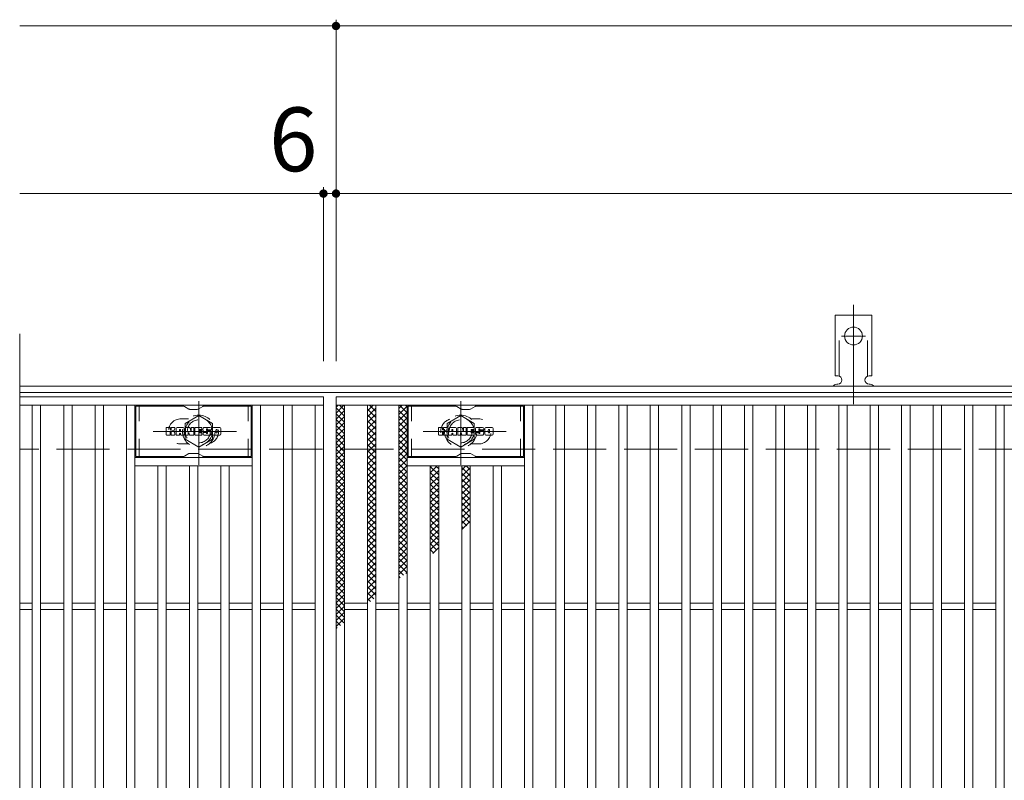
# Model space of a CAD drawing. Units: millimetres. Extents: x -1591 to 54647, y -2358 to 1277.
# Drawn here: x -1591 to -1121, y 863 to 1226 of the extents above; entities that cross this region are included whole.
import ezdxf

# ---------------------------------------------------------------- set-up
doc = ezdxf.new("R2010")
doc.units = ezdxf.units.MM
doc.header["$LTSCALE"] = 10
for name, pattern in [('JWW_CENTER1', [6.773333, 4.233333, -0.846667, 0.846667, -0.846667]), ('JWW_CENTER2', [13.546667, 11.006667, -0.846667, 0.846667, -0.846667]), ('JWW_DASHED1', [1.693333, 0.846667, -0.846667]), ('JWW_DASHED2', [3.386667, 1.693333, -1.693333]), ('JWW_DASHED3', [3.386667, 2.54, -0.846667])]:
    doc.linetypes.add(name, pattern=pattern)
for name, color, linetype in [('C-1', 7, 'Continuous'), ('C-2', 7, 'Continuous'), ('C-3', 7, 'Continuous'), ('C-4', 7, 'Continuous'), ('C-8', 7, 'Continuous'), ('C-9', 7, 'Continuous'), ('C-A', 7, 'Continuous'), ('C-F', 7, 'Continuous')]:
    doc.layers.add(name, color=color, linetype=linetype)
doc.styles.add('ＭＳ ゴシック', font='txt', dxfattribs={"height": 1})

msp = doc.modelspace()

# ---------------------------------------------------------------- linework, layer by layer
at = {"layer": 'C-1', "color": 2, "linetype": 'Continuous', "lineweight": 9}
for p, q in [((-295.3, 1050.67), (-1591.3, 1050.67)), ((-295.3, 1047.67), (-1591.3, 1047.67))]:
    msp.add_line(p, q, dxfattribs=at)
at = {"layer": 'C-1', "color": 2, "linetype": 'JWW_DASHED3', "lineweight": 9}
msp.add_line((-295.3, 1020.67), (-1591.3, 1020.67), dxfattribs=at)
at = {"layer": 'C-2', "color": 3, "linetype": 'Continuous', "lineweight": 9}
for p, q in [((-1591.3, 1075.67), (-1591.3, 515.67)), ((-1446.3, 1045.67), (-1591.3, 1045.67)), ((-1446.3, 1045.67), (-1446.3, 545.67)), ((-1440.3, 1045.67), (-446.3, 1045.67)), ((-1440.3, 545.67), (-1440.3, 1045.67)), ((-1446.3, 1041.67), (-1591.3, 1041.67)), ((-1585.3, 549.67), (-1585.3, 1041.67)), ((-1581.3, 549.67), (-1581.3, 1041.67)), ((-1570.3, 549.67), (-1570.3, 1041.67)), ((-1566.3, 549.67), (-1566.3, 1041.67)), ((-1555.3, 549.67), (-1555.3, 1041.67)), ((-1551.3, 549.67), (-1551.3, 1041.67)), ((-1540.3, 549.67), (-1540.3, 1041.67)), ((-1536.3, 549.67), (-1536.3, 1041.67)), ((-1480.3, 549.67), (-1480.3, 1041.67)), ((-1476.3, 549.67), (-1476.3, 1041.67)), ((-1465.3, 549.67), (-1465.3, 1041.67)), ((-1461.3, 549.67), (-1461.3, 1041.67)), ((-1450.3, 549.67), (-1450.3, 1041.67)), ((-1440.3, 1041.67), (-446.3, 1041.67)), ((-1436.3, 549.67), (-1436.3, 1041.67)), ((-1425.3, 549.67), (-1425.3, 1041.67)), ((-1421.3, 549.67), (-1421.3, 1041.67)), ((-1410.3, 549.67), (-1410.3, 1041.67)), ((-1406.3, 549.67), (-1406.3, 1041.67)), ((-1350.3, 549.67), (-1350.3, 1041.67)), ((-1346.3, 549.67), (-1346.3, 1041.67)), ((-1335.3, 549.67), (-1335.3, 1041.67)), ((-1331.3, 549.67), (-1331.3, 1041.67)), ((-1320.3, 549.67), (-1320.3, 1041.67)), ((-1316.3, 549.67), (-1316.3, 1041.67)), ((-1305.3, 549.67), (-1305.3, 1041.67)), ((-1301.3, 549.67), (-1301.3, 1041.67)), ((-1290.3, 549.67), (-1290.3, 1041.67)), ((-1286.3, 549.67), (-1286.3, 1041.67)), ((-1275.3, 549.67), (-1275.3, 1041.67)), ((-1271.3, 549.67), (-1271.3, 1041.67)), ((-1260.3, 549.67), (-1260.3, 1041.67)), ((-1256.3, 549.67), (-1256.3, 1041.67)), ((-1245.3, 549.67), (-1245.3, 1041.67)), ((-1241.3, 549.67), (-1241.3, 1041.67)), ((-1230.3, 549.67), (-1230.3, 1041.67)), ((-1226.3, 549.67), (-1226.3, 1041.67)), ((-1215.3, 549.67), (-1215.3, 1041.67)), ((-1211.3, 549.67), (-1211.3, 1041.67)), ((-1200.3, 549.67), (-1200.3, 1041.67)), ((-1196.3, 549.67), (-1196.3, 1041.67)), ((-1185.3, 549.67), (-1185.3, 1041.67)), ((-1181.3, 549.67), (-1181.3, 1041.67)), ((-1170.3, 549.67), (-1170.3, 1041.67)), ((-1166.3, 549.67), (-1166.3, 1041.67)), ((-1155.3, 549.67), (-1155.3, 1041.67)), ((-1151.3, 549.67), (-1151.3, 1041.67)), ((-1140.3, 549.67), (-1140.3, 1041.67)), ((-1136.3, 549.67), (-1136.3, 1041.67)), ((-1125.3, 549.67), (-1125.3, 1041.67)), ((-1121.3, 549.67), (-1121.3, 1041.67)), ((-1480.3, 1016.67), (-1536.3, 1016.67)), ((-1406.3, 1016.67), (-1350.3, 1016.67)), ((-1480.3, 1012.67), (-1536.3, 1012.67)), ((-1525.3, 578.67), (-1525.3, 1012.67)), ((-1521.3, 578.67), (-1521.3, 1012.67)), ((-1510.3, 578.67), (-1510.3, 1012.67)), ((-1506.3, 578.67), (-1506.3, 1012.67)), ((-1495.3, 578.67), (-1495.3, 1012.67)), ((-1491.3, 578.67), (-1491.3, 1012.67)), ((-1406.3, 1012.67), (-1350.3, 1012.67)), ((-1395.3, 578.67), (-1395.3, 1012.67)), ((-1391.3, 578.67), (-1391.3, 1012.67)), ((-1380.3, 578.67), (-1380.3, 1012.67)), ((-1376.3, 578.67), (-1376.3, 1012.67)), ((-1365.3, 578.67), (-1365.3, 1012.67)), ((-1361.3, 578.67), (-1361.3, 1012.67)), ((-1585.3, 947.17), (-1591.3, 947.17)), ((-1570.3, 947.17), (-1581.3, 947.17)), ((-1555.3, 947.17), (-1566.3, 947.17)), ((-1540.3, 947.17), (-1551.3, 947.17)), ((-1525.3, 947.17), (-1536.3, 947.17)), ((-1510.3, 947.17), (-1521.3, 947.17)), ((-1495.3, 947.17), (-1506.3, 947.17)), ((-1480.3, 947.17), (-1491.3, 947.17)), ((-1465.3, 947.17), (-1476.3, 947.17)), ((-1450.3, 947.17), (-1461.3, 947.17)), ((-1436.3, 947.17), (-1425.3, 947.17)), ((-1421.3, 947.17), (-1410.3, 947.17)), ((-1406.3, 947.17), (-1395.3, 947.17)), ((-1391.3, 947.17), (-1380.3, 947.17)), ((-1376.3, 947.17), (-1365.3, 947.17)), ((-1361.3, 947.17), (-1350.3, 947.17)), ((-1346.3, 947.17), (-1335.3, 947.17)), ((-1331.3, 947.17), (-1320.3, 947.17)), ((-1316.3, 947.17), (-1305.3, 947.17)), ((-1301.3, 947.17), (-1290.3, 947.17)), ((-1286.3, 947.17), (-1275.3, 947.17)), ((-1271.3, 947.17), (-1260.3, 947.17)), ((-1256.3, 947.17), (-1245.3, 947.17)), ((-1241.3, 947.17), (-1230.3, 947.17)), ((-1226.3, 947.17), (-1215.3, 947.17)), ((-1211.3, 947.17), (-1200.3, 947.17)), ((-1196.3, 947.17), (-1185.3, 947.17)), ((-1181.3, 947.17), (-1170.3, 947.17)), ((-1166.3, 947.17), (-1155.3, 947.17)), ((-1151.3, 947.17), (-1140.3, 947.17)), ((-1136.3, 947.17), (-1125.3, 947.17)), ((-1585.3, 944.17), (-1591.3, 944.17)), ((-1570.3, 944.17), (-1581.3, 944.17)), ((-1555.3, 944.17), (-1566.3, 944.17)), ((-1540.3, 944.17), (-1551.3, 944.17)), ((-1525.3, 944.17), (-1536.3, 944.17)), ((-1510.3, 944.17), (-1521.3, 944.17)), ((-1495.3, 944.17), (-1506.3, 944.17)), ((-1480.3, 944.17), (-1491.3, 944.17)), ((-1465.3, 944.17), (-1476.3, 944.17)), ((-1450.3, 944.17), (-1461.3, 944.17)), ((-1436.3, 944.17), (-1425.3, 944.17)), ((-1421.3, 944.17), (-1410.3, 944.17)), ((-1406.3, 944.17), (-1395.3, 944.17)), ((-1391.3, 944.17), (-1380.3, 944.17)), ((-1376.3, 944.17), (-1365.3, 944.17)), ((-1361.3, 944.17), (-1350.3, 944.17)), ((-1346.3, 944.17), (-1335.3, 944.17)), ((-1331.3, 944.17), (-1320.3, 944.17)), ((-1316.3, 944.17), (-1305.3, 944.17)), ((-1301.3, 944.17), (-1290.3, 944.17)), ((-1286.3, 944.17), (-1275.3, 944.17)), ((-1271.3, 944.17), (-1260.3, 944.17)), ((-1256.3, 944.17), (-1245.3, 944.17)), ((-1241.3, 944.17), (-1230.3, 944.17)), ((-1226.3, 944.17), (-1215.3, 944.17)), ((-1211.3, 944.17), (-1200.3, 944.17)), ((-1196.3, 944.17), (-1185.3, 944.17)), ((-1181.3, 944.17), (-1170.3, 944.17)), ((-1166.3, 944.17), (-1155.3, 944.17)), ((-1151.3, 944.17), (-1140.3, 944.17)), ((-1136.3, 944.17), (-1125.3, 944.17))]:
    msp.add_line(p, q, dxfattribs=at)
at = {"layer": 'C-2', "color": 3, "linetype": 'JWW_DASHED1', "lineweight": 9}
for p, q in [((-1510.7, 1035.17), (-1514.3, 1035.17)), ((-1375.89, 1035.17), (-1372.3, 1035.17)), ((-1510.7, 1023.17), (-1514.3, 1023.17)), ((-1375.89, 1023.17), (-1372.3, 1023.17))]:
    msp.add_line(p, q, dxfattribs=at)
for centre, start, end in [((-1514.3, 1029.17), 90, 270), ((-1502.3, 1029.17), 286.3308, 73.6692), ((-1384.3, 1029.17), 106.3308, 253.6692), ((-1372.3, 1029.17), 270, 90)]:
    msp.add_arc(centre, 6, start, end, dxfattribs=at)
at = {"layer": 'C-3', "color": 6, "linetype": 'Continuous', "lineweight": 9}
for p, q in [((-1535.8, 1017.17), (-1535.8, 1041.17)), ((-1513.15, 1041.17), (-1535.8, 1041.17)), ((-1512.65, 1041.04), (-1510.52, 1039.81)), ((-1506.56, 1039.67), (-1510.02, 1039.67)), ((-1503.92, 1041.04), (-1506.06, 1039.81)), ((-1503.42, 1041.17), (-1480.8, 1041.17)), ((-1480.8, 1017.17), (-1480.8, 1041.17)), ((-1405.8, 1017.17), (-1405.8, 1041.17)), ((-1383.15, 1041.17), (-1405.8, 1041.17)), ((-1382.65, 1041.04), (-1380.52, 1039.81)), ((-1376.56, 1039.67), (-1380.02, 1039.67)), ((-1373.92, 1041.04), (-1376.06, 1039.81)), ((-1373.42, 1041.17), (-1350.8, 1041.17)), ((-1350.8, 1017.17), (-1350.8, 1041.17)), ((-1513.15, 1017.17), (-1535.8, 1017.17)), ((-1512.65, 1017.31), (-1510.52, 1018.54)), ((-1506.56, 1018.67), (-1510.02, 1018.67)), ((-1503.92, 1017.31), (-1506.06, 1018.54)), ((-1503.42, 1017.17), (-1480.8, 1017.17)), ((-1383.15, 1017.17), (-1405.8, 1017.17)), ((-1382.65, 1017.31), (-1380.52, 1018.54)), ((-1376.56, 1018.67), (-1380.02, 1018.67)), ((-1373.92, 1017.31), (-1376.06, 1018.54)), ((-1373.42, 1017.17), (-1350.8, 1017.17))]:
    msp.add_line(p, q, dxfattribs=at)
at = {"layer": 'C-3', "color": 6, "linetype": 'JWW_DASHED1', "lineweight": 9}
for p, q in [((-1534.3, 1017.17), (-1534.3, 1041.17)), ((-1482.3, 1017.17), (-1482.3, 1041.17)), ((-1404.3, 1017.17), (-1404.3, 1041.17)), ((-1352.3, 1017.17), (-1352.3, 1041.17))]:
    msp.add_line(p, q, dxfattribs=at)
at = {"layer": 'C-3', "color": 6, "linetype": 'Continuous', "lineweight": 9}
for centre, start, end in [((-1513.15, 1040.17), 60, 90), ((-1510.02, 1040.67), 240, 270), ((-1506.56, 1040.67), 270, 300), ((-1503.42, 1040.17), 90, 120), ((-1383.15, 1040.17), 60, 90), ((-1380.02, 1040.67), 240, 270), ((-1376.56, 1040.67), 270, 300), ((-1373.42, 1040.17), 90, 120), ((-1513.15, 1018.17), 270, 300), ((-1510.02, 1017.67), 90, 120), ((-1506.56, 1017.67), 60, 90), ((-1503.42, 1018.17), 240, 270), ((-1383.15, 1018.17), 270, 300), ((-1380.02, 1017.67), 90, 120), ((-1376.56, 1017.67), 60, 90), ((-1373.42, 1018.17), 240, 270)]:
    msp.add_arc(centre, 1, start, end, dxfattribs=at)
at = {"layer": 'C-4', "color": 7, "linetype": 'Continuous', "lineweight": 9}
for p, q in [((-1591.3, 1222.67), (-295.3, 1222.67)), ((-1440.3, 1062.67), (-1440.3, 1225.67)), ((-1591.3, 1142.67), (-295.3, 1142.67)), ((-1446.3, 1062.67), (-1446.3, 1145.67))]:
    msp.add_line(p, q, dxfattribs=at)
at = {"layer": 'C-4', "color": 7, "linetype": 'Continuous', "lineweight": 9, "const_width": 2}
for points in [[(-1439.3, 1222.67, 0.414214), (-1440.3, 1223.67, 0.414214), (-1441.3, 1222.67, 0.414214), (-1440.3, 1221.67, 0.414214)], [(-1445.3, 1142.67, 0.414214), (-1446.3, 1143.67, 0.414214), (-1447.3, 1142.67, 0.414214), (-1446.3, 1141.67, 0.414214)], [(-1439.3, 1142.67, 0.414214), (-1440.3, 1143.67, 0.414214), (-1441.3, 1142.67, 0.414214), (-1440.3, 1141.67, 0.414214)]]:
    msp.add_lwpolyline(points, format="xyb", close=True, dxfattribs=at)
at = {"layer": 'C-8', "color": 4, "linetype": 'JWW_CENTER1', "lineweight": 9}
for p, q in [((-1505.8, 1013.2), (-1505.8, 1043.56)), ((-1380.8, 1013.2), (-1380.8, 1043.56)), ((-1487.83, 1029.17), (-1527.52, 1029.17)), ((-1398.77, 1029.17), (-1359.08, 1029.17))]:
    msp.add_line(p, q, dxfattribs=at)
at = {"layer": 'C-8', "color": 4, "linetype": 'JWW_DASHED1', "lineweight": 9}
for p, q in [((-1512.3, 1032.92), (-1505.8, 1036.68)), ((-1505.8, 1036.68), (-1499.3, 1032.92)), ((-1380.8, 1036.68), (-1387.3, 1032.92)), ((-1374.3, 1032.92), (-1380.8, 1036.68)), ((-1512.3, 1025.42), (-1512.3, 1032.92)), ((-1499.3, 1032.92), (-1499.3, 1025.42)), ((-1387.3, 1032.92), (-1387.3, 1025.42)), ((-1374.3, 1025.42), (-1374.3, 1032.92)), ((-1505.8, 1021.67), (-1512.3, 1025.42)), ((-1499.3, 1025.42), (-1505.8, 1021.67)), ((-1387.3, 1025.42), (-1380.8, 1021.67)), ((-1380.8, 1021.67), (-1374.3, 1025.42))]:
    msp.add_line(p, q, dxfattribs=at)
for centre, radius in [((-1505.8, 1029.17), 7.75), ((-1505.8, 1029.17), 6.5), ((-1505.8, 1029.17), 5.5), ((-1380.8, 1029.17), 7.75), ((-1380.8, 1029.17), 6.5), ((-1380.8, 1029.17), 5.5)]:
    msp.add_circle(centre, radius, dxfattribs=at)
at = {"layer": 'C-9', "color": 6, "linetype": 'Continuous', "lineweight": 9}
for p, q in [((-1440.3, 1037.88), (-1436.51, 1041.67)), ((-1440.3, 1040.71), (-1439.34, 1041.67)), ((-1440.3, 1040.43), (-1436.3, 1036.43)), ((-1440.3, 1035.05), (-1436.3, 1039.05)), ((-1438.71, 1041.67), (-1436.3, 1039.26)), ((-1425.3, 1039), (-1422.62, 1041.67)), ((-1425.3, 1036.17), (-1421.3, 1040.17)), ((-1425.3, 1039.83), (-1421.3, 1035.83)), ((-1424.31, 1041.67), (-1421.3, 1038.66)), ((-1421.48, 1041.67), (-1421.3, 1041.49)), ((-1410.3, 1040.07), (-1408.69, 1041.67)), ((-1410.3, 1037.24), (-1406.3, 1041.24)), ((-1410.3, 1039.19), (-1406.3, 1035.18)), ((-1409.96, 1041.67), (-1406.3, 1038.01)), ((-1407.13, 1041.67), (-1406.3, 1040.84)), ((-1440.3, 1037.61), (-1436.3, 1033.61)), ((-1440.3, 1032.23), (-1436.3, 1036.23)), ((-1440.3, 1034.78), (-1436.3, 1030.78)), ((-1425.3, 1033.34), (-1421.3, 1037.34)), ((-1425.3, 1037), (-1421.3, 1033)), ((-1425.3, 1030.51), (-1421.3, 1034.51)), ((-1425.3, 1034.18), (-1421.3, 1030.18)), ((-1410.3, 1034.41), (-1406.3, 1038.41)), ((-1410.3, 1036.36), (-1406.3, 1032.36)), ((-1410.3, 1031.58), (-1406.3, 1035.58)), ((-1440.3, 1029.4), (-1436.3, 1033.4)), ((-1440.3, 1031.95), (-1436.3, 1027.95)), ((-1440.3, 1026.57), (-1436.3, 1030.57)), ((-1425.3, 1027.68), (-1421.3, 1031.68)), ((-1425.3, 1031.35), (-1421.3, 1027.35)), ((-1410.3, 1033.53), (-1406.3, 1029.53)), ((-1410.3, 1028.75), (-1406.3, 1032.75)), ((-1410.3, 1030.7), (-1406.3, 1026.7)), ((-1410.3, 1025.92), (-1406.3, 1029.92)), ((-1440.3, 1029.12), (-1436.3, 1025.12)), ((-1440.3, 1023.74), (-1436.3, 1027.74)), ((-1440.3, 1026.29), (-1436.3, 1022.29)), ((-1440.3, 1020.91), (-1436.3, 1024.91)), ((-1425.3, 1024.86), (-1421.3, 1028.86)), ((-1425.3, 1028.52), (-1421.3, 1024.52)), ((-1425.3, 1022.03), (-1421.3, 1026.03)), ((-1425.3, 1025.69), (-1421.3, 1021.69)), ((-1410.3, 1027.87), (-1406.3, 1023.87)), ((-1410.3, 1023.09), (-1406.3, 1027.09)), ((-1410.3, 1025.04), (-1406.3, 1021.04)), ((-1440.3, 1023.46), (-1436.3, 1019.46)), ((-1440.3, 1018.08), (-1436.3, 1022.08)), ((-1440.3, 1020.64), (-1436.3, 1016.64)), ((-1425.3, 1019.2), (-1421.3, 1023.2)), ((-1425.3, 1022.86), (-1421.3, 1018.86)), ((-1425.3, 1016.37), (-1421.3, 1020.37)), ((-1425.3, 1020.03), (-1421.3, 1016.03)), ((-1410.3, 1020.27), (-1406.3, 1024.27)), ((-1410.3, 1022.21), (-1406.3, 1018.21)), ((-1410.3, 1017.44), (-1406.3, 1021.44)), ((-1440.3, 1015.26), (-1436.3, 1019.26)), ((-1440.3, 1017.81), (-1436.3, 1013.81)), ((-1440.3, 1012.43), (-1436.3, 1016.43)), ((-1425.3, 1013.54), (-1421.3, 1017.54)), ((-1425.3, 1017.21), (-1421.3, 1013.21)), ((-1410.3, 1019.39), (-1406.3, 1015.39)), ((-1410.3, 1014.61), (-1406.3, 1018.61)), ((-1410.3, 1016.56), (-1406.3, 1012.56)), ((-1410.3, 1011.78), (-1406.3, 1015.78)), ((-1440.3, 1014.98), (-1436.3, 1010.98)), ((-1440.3, 1009.6), (-1436.3, 1013.6)), ((-1440.3, 1012.15), (-1436.3, 1008.15)), ((-1440.3, 1006.77), (-1436.3, 1010.77)), ((-1425.3, 1010.71), (-1421.3, 1014.71)), ((-1425.3, 1014.38), (-1421.3, 1010.38)), ((-1425.3, 1007.88), (-1421.3, 1011.88)), ((-1425.3, 1011.55), (-1421.3, 1007.55)), ((-1410.3, 1013.73), (-1406.3, 1009.73)), ((-1410.3, 1008.95), (-1406.3, 1012.95)), ((-1410.3, 1010.9), (-1406.3, 1006.9)), ((-1395.3, 1012.17), (-1394.8, 1012.67)), ((-1395.3, 1009.34), (-1391.97, 1012.67)), ((-1395.3, 1012.4), (-1391.3, 1008.4)), ((-1395.3, 1006.52), (-1391.3, 1010.52)), ((-1392.74, 1012.67), (-1391.3, 1011.23)), ((-1380.3, 1010.64), (-1378.27, 1012.67)), ((-1380.3, 1011.98), (-1376.3, 1007.98)), ((-1380.3, 1007.81), (-1376.3, 1011.81)), ((-1378.16, 1012.67), (-1376.3, 1010.81)), ((-1440.3, 1009.32), (-1436.3, 1005.32)), ((-1440.3, 1003.94), (-1436.3, 1007.94)), ((-1440.3, 1006.49), (-1436.3, 1002.49)), ((-1425.3, 1005.06), (-1421.3, 1009.06)), ((-1425.3, 1008.72), (-1421.3, 1004.72)), ((-1425.3, 1002.23), (-1421.3, 1006.23)), ((-1425.3, 1005.89), (-1421.3, 1001.89)), ((-1410.3, 1006.12), (-1406.3, 1010.12)), ((-1410.3, 1008.07), (-1406.3, 1004.07)), ((-1410.3, 1003.3), (-1406.3, 1007.3)), ((-1395.3, 1009.58), (-1391.3, 1005.58)), ((-1395.3, 1003.69), (-1391.3, 1007.69)), ((-1395.3, 1006.75), (-1391.3, 1002.75)), ((-1380.3, 1009.16), (-1376.3, 1005.16)), ((-1380.3, 1004.98), (-1376.3, 1008.98)), ((-1380.3, 1006.33), (-1376.3, 1002.33)), ((-1380.3, 1002.15), (-1376.3, 1006.15)), ((-1440.3, 1001.11), (-1436.3, 1005.11)), ((-1440.3, 1003.66), (-1436.3, 999.67)), ((-1440.3, 998.29), (-1436.3, 1002.28)), ((-1425.3, 999.4), (-1421.3, 1003.4)), ((-1425.3, 1003.06), (-1421.3, 999.06)), ((-1410.3, 1005.24), (-1406.3, 1001.24)), ((-1410.3, 1000.47), (-1406.3, 1004.47)), ((-1410.3, 1002.42), (-1406.3, 998.42)), ((-1410.3, 997.64), (-1406.3, 1001.64)), ((-1395.3, 1000.86), (-1391.3, 1004.86)), ((-1395.3, 1003.92), (-1391.3, 999.92)), ((-1395.3, 998.03), (-1391.3, 1002.03)), ((-1380.3, 1003.5), (-1376.3, 999.5)), ((-1380.3, 999.33), (-1376.3, 1003.33)), ((-1440.3, 1000.84), (-1436.3, 996.84)), ((-1440.3, 995.46), (-1436.3, 999.46)), ((-1440.3, 998.01), (-1436.3, 994.01)), ((-1440.3, 992.63), (-1436.3, 996.63)), ((-1425.3, 996.57), (-1421.3, 1000.57)), ((-1425.3, 1000.24), (-1421.3, 996.23)), ((-1425.3, 993.74), (-1421.3, 997.74)), ((-1425.3, 997.41), (-1421.3, 993.41)), ((-1410.3, 999.59), (-1406.3, 995.59)), ((-1410.3, 994.81), (-1406.3, 998.81)), ((-1410.3, 996.76), (-1406.3, 992.76)), ((-1395.3, 1001.09), (-1391.3, 997.09)), ((-1395.3, 995.2), (-1391.3, 999.2)), ((-1395.3, 998.26), (-1391.3, 994.26)), ((-1380.3, 1000.67), (-1376.3, 996.67)), ((-1380.3, 996.5), (-1376.3, 1000.5)), ((-1380.3, 997.84), (-1376.3, 993.84)), ((-1380.3, 993.67), (-1376.3, 997.67)), ((-1440.3, 995.18), (-1436.3, 991.18)), ((-1440.3, 989.8), (-1436.3, 993.8)), ((-1440.3, 992.35), (-1436.3, 988.35)), ((-1425.3, 990.91), (-1421.3, 994.91)), ((-1425.3, 994.58), (-1421.3, 990.58)), ((-1425.3, 988.09), (-1421.3, 992.09)), ((-1425.3, 991.75), (-1421.3, 987.75)), ((-1410.3, 991.98), (-1406.3, 995.98)), ((-1410.3, 993.93), (-1406.3, 989.93)), ((-1410.3, 989.15), (-1406.3, 993.15)), ((-1395.3, 992.37), (-1391.3, 996.37)), ((-1395.3, 995.43), (-1391.3, 991.43)), ((-1395.3, 989.55), (-1391.3, 993.54)), ((-1395.3, 992.61), (-1391.3, 988.61)), ((-1380.3, 995.01), (-1376.3, 991.01)), ((-1380.3, 990.84), (-1376.3, 994.84)), ((-1380.3, 992.19), (-1376.3, 988.19)), ((-1380.3, 988.01), (-1376.3, 992.01)), ((-1440.3, 986.97), (-1436.3, 990.97)), ((-1440.3, 989.52), (-1436.3, 985.52)), ((-1440.3, 984.14), (-1436.3, 988.14)), ((-1425.3, 985.26), (-1421.3, 989.26)), ((-1425.3, 988.92), (-1421.3, 984.92)), ((-1410.3, 991.1), (-1406.3, 987.1)), ((-1410.3, 986.32), (-1406.3, 990.32)), ((-1410.3, 988.27), (-1406.3, 984.27)), ((-1410.3, 983.5), (-1406.3, 987.5)), ((-1395.3, 986.72), (-1391.3, 990.72)), ((-1395.3, 989.78), (-1391.3, 985.78)), ((-1395.3, 983.89), (-1391.3, 987.89)), ((-1380.3, 989.36), (-1376.3, 985.36)), ((-1380.3, 985.18), (-1376.3, 989.18)), ((-1440.3, 986.69), (-1436.3, 982.69)), ((-1440.3, 981.31), (-1436.3, 985.31)), ((-1440.3, 983.87), (-1436.3, 979.87)), ((-1440.3, 978.49), (-1436.3, 982.49)), ((-1425.3, 982.43), (-1421.3, 986.43)), ((-1425.3, 986.09), (-1421.3, 982.09)), ((-1425.3, 979.6), (-1421.3, 983.6)), ((-1425.3, 983.26), (-1421.3, 979.26)), ((-1410.3, 985.44), (-1406.3, 981.45)), ((-1410.3, 980.67), (-1406.3, 984.67)), ((-1410.3, 982.62), (-1406.3, 978.62)), ((-1395.3, 986.95), (-1391.3, 982.95)), ((-1395.3, 981.06), (-1391.3, 985.06)), ((-1395.3, 984.12), (-1391.3, 980.12)), ((-1380.3, 986.53), (-1377.84, 984.07)), ((-1380.3, 982.35), (-1376.3, 986.36)), ((-1380.3, 983.7), (-1379.43, 982.83)), ((-1440.3, 981.04), (-1436.3, 977.04)), ((-1440.3, 975.66), (-1436.3, 979.66)), ((-1440.3, 978.21), (-1436.3, 974.21)), ((-1425.3, 976.77), (-1421.3, 980.77)), ((-1425.3, 980.44), (-1421.3, 976.44)), ((-1425.3, 973.94), (-1421.3, 977.94)), ((-1425.3, 977.61), (-1421.3, 973.61)), ((-1410.3, 977.84), (-1406.3, 981.84)), ((-1410.3, 979.79), (-1406.3, 975.79)), ((-1410.3, 975.01), (-1406.3, 979.01)), ((-1395.3, 978.23), (-1391.3, 982.23)), ((-1395.3, 981.29), (-1391.3, 977.29)), ((-1395.3, 975.4), (-1391.3, 979.4)), ((-1395.3, 978.46), (-1391.3, 974.46)), ((-1440.3, 972.83), (-1436.3, 976.83)), ((-1440.3, 975.38), (-1436.3, 971.38)), ((-1440.3, 970), (-1436.3, 974)), ((-1425.3, 971.11), (-1421.3, 975.12)), ((-1425.3, 974.78), (-1421.3, 970.78)), ((-1410.3, 976.96), (-1406.3, 972.96)), ((-1410.3, 972.18), (-1406.3, 976.18)), ((-1410.3, 974.13), (-1406.3, 970.13)), ((-1410.3, 969.35), (-1406.3, 973.35)), ((-1395.3, 972.57), (-1391.3, 976.57)), ((-1395.3, 975.64), (-1392.14, 972.47)), ((-1394.12, 970.93), (-1391.3, 973.75)), ((-1440.3, 972.55), (-1436.3, 968.55)), ((-1440.3, 967.17), (-1436.3, 971.17)), ((-1440.3, 969.72), (-1436.3, 965.72)), ((-1440.3, 964.34), (-1436.3, 968.34)), ((-1425.3, 968.29), (-1421.3, 972.29)), ((-1425.3, 971.95), (-1421.3, 967.95)), ((-1425.3, 965.46), (-1421.3, 969.46)), ((-1425.3, 969.12), (-1421.3, 965.12)), ((-1410.3, 971.3), (-1406.3, 967.3)), ((-1410.3, 966.53), (-1406.3, 970.53)), ((-1410.3, 968.47), (-1406.3, 964.47)), ((-1395.3, 972.81), (-1393.73, 971.23)), ((-1440.3, 966.9), (-1436.3, 962.9)), ((-1440.3, 961.52), (-1436.3, 965.52)), ((-1440.3, 964.07), (-1436.3, 960.07)), ((-1425.3, 962.63), (-1421.3, 966.63)), ((-1425.3, 966.29), (-1421.3, 962.29)), ((-1425.3, 959.8), (-1421.3, 963.8)), ((-1410.3, 963.7), (-1406.3, 967.7)), ((-1410.3, 965.65), (-1406.43, 961.78)), ((-1410.3, 960.87), (-1406.3, 964.87)), ((-1440.3, 958.69), (-1436.3, 962.69)), ((-1440.3, 961.24), (-1436.3, 957.24)), ((-1440.3, 955.86), (-1436.3, 959.86)), ((-1425.3, 963.47), (-1421.3, 959.46)), ((-1425.3, 956.97), (-1421.3, 960.97)), ((-1425.3, 960.64), (-1421.3, 956.64)), ((-1410.3, 962.82), (-1408.02, 960.54)), ((-1410.3, 959.99), (-1409.61, 959.3)), ((-1407.02, 961.32), (-1406.3, 962.04)), ((-1440.3, 958.41), (-1436.3, 954.41)), ((-1440.3, 953.03), (-1436.3, 957.03)), ((-1440.3, 955.58), (-1436.3, 951.58)), ((-1440.3, 950.2), (-1436.3, 954.2)), ((-1425.3, 954.14), (-1421.3, 958.14)), ((-1425.3, 957.81), (-1421.3, 953.81)), ((-1425.3, 951.32), (-1421.3, 955.32)), ((-1425.3, 954.98), (-1421.3, 950.98)), ((-1440.3, 952.75), (-1436.3, 948.75)), ((-1440.3, 947.37), (-1436.3, 951.37)), ((-1440.3, 949.92), (-1436.3, 945.93)), ((-1425.3, 948.49), (-1421.3, 952.49)), ((-1425.3, 952.15), (-1422.31, 949.17)), ((-1440.3, 944.55), (-1436.3, 948.55)), ((-1440.3, 947.1), (-1436.3, 943.1)), ((-1440.3, 941.72), (-1436.3, 945.72)), ((-1425.3, 949.32), (-1423.9, 947.93)), ((-1440.3, 944.27), (-1436.3, 940.27)), ((-1440.3, 938.89), (-1436.3, 942.89)), ((-1440.3, 941.44), (-1436.61, 937.75)), ((-1440.3, 936.06), (-1436.3, 940.06)), ((-1440.3, 938.61), (-1438.2, 936.51)), ((-1440.3, 935.78), (-1439.78, 935.27))]:
    msp.add_line(p, q, dxfattribs=at)
at = {"layer": 'C-A', "color": 7, "linetype": 'JWW_CENTER2', "lineweight": 9}
for p, q in [((-1193.3, 1042.21), (-1193.3, 1089.61)), ((-1199.07, 1074.67), (-1187.52, 1074.67))]:
    msp.add_line(p, q, dxfattribs=at)
at = {"layer": 'C-A', "color": 3, "linetype": 'Continuous', "lineweight": 9}
for p, q in [((-1202.05, 1055.67), (-1202.05, 1084.67)), ((-1184.55, 1084.67), (-1202.05, 1084.67)), ((-1184.55, 1055.67), (-1184.55, 1084.67)), ((-1202.05, 1055.67), (-1200.8, 1055.67)), ((-1184.55, 1055.67), (-1185.8, 1055.67)), ((-1201.3, 1051.67), (-1200.8, 1051.67)), ((-1185.8, 1051.67), (-1185.29, 1051.67))]:
    msp.add_line(p, q, dxfattribs=at)
at = {"layer": 'C-A', "color": 3, "linetype": 'JWW_DASHED2', "lineweight": 9}
for p, q in [((-1200.05, 1055.53), (-1200.05, 1084.67)), ((-1186.55, 1055.53), (-1186.55, 1084.67))]:
    msp.add_line(p, q, dxfattribs=at)
at = {"layer": 'C-A', "color": 3, "linetype": 'Continuous', "lineweight": 9}
msp.add_circle((-1193.3, 1074.67), 4.25, dxfattribs=at)
for centre, start, end in [((-1200.8, 1053.67), 270, 90), ((-1185.8, 1053.67), 90, 269.8667), ((-1201.3, 1049.67), 90.276, 150.0005), ((-1185.3, 1049.67), 29.9993, 89.7584)]:
    msp.add_arc(centre, 2, start, end, dxfattribs=at)
at = {"layer": 'C-F', "color": 7, "linetype": 'Continuous', "lineweight": 9}
for p, q in [((-1521.31, 1027.57), (-1521.31, 1030.93)), ((-1519.63, 1031.09), (-1521.15, 1031.09)), ((-1519.47, 1030.93), (-1519.47, 1030)), ((-1518.97, 1030.93), (-1518.97, 1030)), ((-1517.46, 1031.09), (-1518.81, 1031.09)), ((-1517.31, 1030.93), (-1517.31, 1030.15)), ((-1516.64, 1027.57), (-1516.64, 1030.56)), ((-1513.33, 1031.09), (-1516.12, 1031.09)), ((-1514.98, 1029.29), (-1514.98, 1029.83)), ((-1514.47, 1029.29), (-1514.47, 1029.83)), ((-1512.8, 1027.57), (-1512.8, 1030.56)), ((-1512.13, 1030.93), (-1512.13, 1027.57)), ((-1511.97, 1031.09), (-1510.27, 1031.09)), ((-1510.12, 1030.98), (-1509.64, 1029.48)), ((-1509.48, 1030.93), (-1509.48, 1029.51)), ((-1509.32, 1031.09), (-1508.3, 1031.09)), ((-1508.14, 1030.93), (-1508.14, 1027.57)), ((-1507.63, 1027.57), (-1507.63, 1030.93)), ((-1507.48, 1031.09), (-1504.46, 1031.09)), ((-1504.46, 1030.09), (-1505.57, 1030.09)), ((-1504.46, 1029.65), (-1505.57, 1029.65)), ((-1504.3, 1030.25), (-1504.3, 1030.93)), ((-1504.3, 1029.01), (-1504.3, 1029.5)), ((-1500.31, 1031.09), (-1503.37, 1031.09)), ((-1502.14, 1029.74), (-1502.14, 1030.16)), ((-1501.98, 1029.59), (-1500.22, 1029.59)), ((-1501.62, 1030.06), (-1501.62, 1030.16)), ((-1501.46, 1029.91), (-1499.79, 1029.91)), ((-1499.79, 1030.56), (-1499.79, 1029.91)), ((-1499.28, 1027.94), (-1499.28, 1030.56)), ((-1495.81, 1031.09), (-1498.76, 1031.09)), ((-1497.61, 1028.74), (-1497.61, 1029.76)), ((-1496.96, 1028.74), (-1496.96, 1029.76)), ((-1495.29, 1030.56), (-1495.29, 1027.94)), ((-1391.31, 1027.57), (-1391.31, 1030.93)), ((-1389.63, 1031.09), (-1391.15, 1031.09)), ((-1389.47, 1030.93), (-1389.47, 1030)), ((-1388.97, 1030.93), (-1388.97, 1030)), ((-1387.46, 1031.09), (-1388.81, 1031.09)), ((-1387.31, 1030.93), (-1387.31, 1030.15)), ((-1386.64, 1027.57), (-1386.64, 1030.56)), ((-1383.33, 1031.09), (-1386.12, 1031.09)), ((-1384.98, 1029.29), (-1384.98, 1029.83)), ((-1384.47, 1029.29), (-1384.47, 1029.83)), ((-1382.8, 1027.57), (-1382.8, 1030.56)), ((-1382.13, 1030.93), (-1382.13, 1027.57)), ((-1381.97, 1031.09), (-1380.27, 1031.09)), ((-1380.12, 1030.98), (-1379.64, 1029.48)), ((-1379.48, 1030.93), (-1379.48, 1029.51)), ((-1379.32, 1031.09), (-1378.3, 1031.09)), ((-1378.14, 1030.93), (-1378.14, 1027.57)), ((-1377.63, 1027.57), (-1377.63, 1030.93)), ((-1377.48, 1031.09), (-1374.46, 1031.09)), ((-1374.46, 1030.09), (-1375.57, 1030.09)), ((-1374.46, 1029.65), (-1375.57, 1029.65)), ((-1374.3, 1030.25), (-1374.3, 1030.93)), ((-1374.3, 1029.01), (-1374.3, 1029.5)), ((-1370.31, 1031.09), (-1373.37, 1031.09)), ((-1372.14, 1029.74), (-1372.14, 1030.16)), ((-1371.98, 1029.59), (-1370.22, 1029.59)), ((-1371.62, 1030.06), (-1371.62, 1030.16)), ((-1371.46, 1029.91), (-1369.79, 1029.91)), ((-1369.79, 1030.56), (-1369.79, 1029.91)), ((-1369.28, 1027.94), (-1369.28, 1030.56)), ((-1365.81, 1031.09), (-1368.76, 1031.09)), ((-1367.61, 1028.74), (-1367.61, 1029.76)), ((-1366.96, 1028.74), (-1366.96, 1029.76)), ((-1365.29, 1030.56), (-1365.29, 1027.94)), ((-1521.15, 1027.42), (-1519.63, 1027.42)), ((-1519.47, 1027.57), (-1519.47, 1028.66)), ((-1518.97, 1027.57), (-1518.97, 1028.66)), ((-1518.81, 1027.42), (-1517.46, 1027.42)), ((-1517.3, 1027.57), (-1517.3, 1028.5)), ((-1515.13, 1027.42), (-1516.48, 1027.42)), ((-1514.98, 1027.57), (-1514.98, 1027.99)), ((-1514.52, 1029.24), (-1514.92, 1029.24)), ((-1514.47, 1027.57), (-1514.47, 1027.99)), ((-1514.31, 1027.42), (-1512.96, 1027.42)), ((-1510.97, 1027.42), (-1511.97, 1027.42)), ((-1510.81, 1027.57), (-1510.81, 1028.48)), ((-1510.32, 1027.53), (-1510.61, 1028.51)), ((-1508.3, 1027.42), (-1510.17, 1027.42)), ((-1507.48, 1027.42), (-1504.47, 1027.42)), ((-1504.46, 1028.85), (-1505.58, 1028.85)), ((-1504.47, 1028.42), (-1505.58, 1028.42)), ((-1504.31, 1027.57), (-1504.31, 1028.26)), ((-1503.79, 1028.43), (-1503.79, 1027.94)), ((-1503.64, 1028.59), (-1502.28, 1028.59)), ((-1501.78, 1028.92), (-1503.37, 1028.92)), ((-1500.22, 1027.42), (-1503.27, 1027.42)), ((-1502.13, 1028.43), (-1502.13, 1028.32)), ((-1501.63, 1028.76), (-1501.63, 1028.32)), ((-1495.81, 1027.42), (-1498.76, 1027.42)), ((-1391.15, 1027.42), (-1389.63, 1027.42)), ((-1389.47, 1027.57), (-1389.47, 1028.66)), ((-1388.97, 1027.57), (-1388.97, 1028.66)), ((-1388.82, 1027.42), (-1387.46, 1027.42)), ((-1387.3, 1027.57), (-1387.3, 1028.5)), ((-1385.13, 1027.42), (-1386.48, 1027.42)), ((-1384.98, 1027.57), (-1384.98, 1027.99)), ((-1384.52, 1029.24), (-1384.92, 1029.24)), ((-1384.47, 1027.57), (-1384.47, 1027.99)), ((-1384.31, 1027.42), (-1382.96, 1027.42)), ((-1380.97, 1027.42), (-1381.97, 1027.42)), ((-1380.81, 1027.57), (-1380.81, 1028.48)), ((-1380.32, 1027.53), (-1380.61, 1028.51)), ((-1378.3, 1027.42), (-1380.17, 1027.42)), ((-1377.48, 1027.42), (-1374.47, 1027.42)), ((-1374.46, 1028.85), (-1375.58, 1028.85)), ((-1374.47, 1028.42), (-1375.58, 1028.42)), ((-1374.31, 1027.57), (-1374.31, 1028.26)), ((-1373.8, 1028.43), (-1373.8, 1027.94)), ((-1373.64, 1028.59), (-1372.28, 1028.59)), ((-1371.79, 1028.92), (-1373.37, 1028.92)), ((-1370.22, 1027.42), (-1373.27, 1027.42)), ((-1372.13, 1028.43), (-1372.13, 1028.32)), ((-1371.63, 1028.76), (-1371.63, 1028.32)), ((-1365.81, 1027.42), (-1368.76, 1027.42))]:
    msp.add_line(p, q, dxfattribs=at)
for centre, radius, start, end in [((-1521.15, 1030.93), 0.157, 90, 180), ((-1519.63, 1030.93), 0.157, 0, 90), ((-1519.22, 1030), 0.251, 180, 0), ((-1518.81, 1030.93), 0.157, 90, 180), ((-1518.38, 1029.33), 0.0878, 97.3317, 266.5718), ((-1518.68, 1031.66), 2.26, 277.3317, 299.4207), ((-1517.83, 1030.15), 0.524, 299.4207, 0), ((-1517.46, 1030.93), 0.157, 0, 90), ((-1516.12, 1030.56), 0.524, 90, 180), ((-1514.72, 1029.83), 0.255, 0, 180), ((-1513.33, 1030.56), 0.524, 0, 90), ((-1511.97, 1030.93), 0.157, 90, 180), ((-1510.27, 1030.93), 0.157, 17.7564, 90), ((-1509.56, 1029.51), 0.0827, 197.7564, 0), ((-1509.32, 1030.93), 0.157, 90, 180), ((-1508.3, 1030.93), 0.157, 0, 90), ((-1507.48, 1030.93), 0.157, 90, 180), ((-1505.57, 1029.87), 0.22, 90, 270), ((-1504.46, 1030.93), 0.157, 0, 90), ((-1504.46, 1030.25), 0.157, 270, 0), ((-1504.46, 1029.5), 0.157, 0, 90), ((-1501.42, 1030), 2.38, 157.1011, 202.8989), ((-1503.37, 1030.82), 0.262, 90, 157.1011), ((-1501.88, 1030.16), 0.259, 0, 180), ((-1501.98, 1029.74), 0.157, 180, 270), ((-1501.46, 1030.06), 0.157, 180, 270), ((-1500.31, 1030.56), 0.524, 0, 90), ((-1500.22, 1029.32), 0.262, 22.908, 90), ((-1502.16, 1028.5), 2.37, 337.092, 22.908), ((-1498.76, 1030.56), 0.524, 90, 180), ((-1497.28, 1029.76), 0.321, 0, 180), ((-1495.81, 1030.56), 0.524, 0, 90), ((-1391.15, 1030.93), 0.157, 90, 180), ((-1389.63, 1030.93), 0.157, 0, 90), ((-1389.22, 1030), 0.251, 180, 0), ((-1388.81, 1030.93), 0.157, 90, 180), ((-1388.38, 1029.33), 0.0878, 97.3317, 266.5718), ((-1388.68, 1031.66), 2.26, 277.3317, 299.4207), ((-1387.83, 1030.15), 0.524, 299.4207, 0), ((-1387.46, 1030.93), 0.157, 0, 90), ((-1386.12, 1030.56), 0.524, 90, 180), ((-1384.72, 1029.83), 0.255, 0, 180), ((-1383.33, 1030.56), 0.524, 0, 90), ((-1381.97, 1030.93), 0.157, 90, 180), ((-1380.27, 1030.93), 0.157, 17.7564, 90), ((-1379.56, 1029.51), 0.0827, 197.7564, 0), ((-1379.32, 1030.93), 0.157, 90, 180), ((-1378.3, 1030.93), 0.157, 0, 90), ((-1377.48, 1030.93), 0.157, 90, 180), ((-1375.57, 1029.87), 0.22, 90, 270), ((-1374.46, 1030.93), 0.157, 0, 90), ((-1374.46, 1030.25), 0.157, 270, 0), ((-1374.46, 1029.5), 0.157, 0, 90), ((-1371.42, 1030), 2.38, 157.1011, 202.8989), ((-1373.37, 1030.82), 0.262, 90, 157.1011), ((-1371.88, 1030.16), 0.259, 0, 180), ((-1371.98, 1029.74), 0.157, 180, 270), ((-1371.46, 1030.06), 0.157, 180, 270), ((-1370.31, 1030.56), 0.524, 0, 90), ((-1370.22, 1029.32), 0.262, 22.908, 90), ((-1372.16, 1028.5), 2.37, 337.092, 22.908), ((-1368.76, 1030.56), 0.524, 90, 180), ((-1367.28, 1029.76), 0.321, 0, 180), ((-1365.81, 1030.56), 0.524, 0, 90), ((-1521.15, 1027.57), 0.157, 180, 270), ((-1519.63, 1027.57), 0.157, 270, 0), ((-1519.22, 1028.66), 0.249, 0, 180), ((-1518.81, 1027.57), 0.157, 180, 270), ((-1518.49, 1027.6), 1.64, 53.7199, 86.5718), ((-1517.83, 1028.5), 0.524, 0, 53.7199), ((-1517.46, 1027.57), 0.157, 270, 0), ((-1516.48, 1027.57), 0.157, 180, 270), ((-1515.13, 1027.57), 0.157, 270, 0), ((-1514.92, 1029.29), 0.0524, 180, 270), ((-1514.72, 1027.99), 0.255, 0, 180), ((-1514.52, 1029.29), 0.0524, 270, 0), ((-1514.31, 1027.57), 0.157, 180, 270), ((-1512.96, 1027.57), 0.157, 270, 0), ((-1511.97, 1027.57), 0.157, 180, 270), ((-1510.97, 1027.57), 0.157, 270, 0), ((-1510.71, 1028.48), 0.101, 16.4888, 180), ((-1510.17, 1027.57), 0.157, 196.4888, 270), ((-1508.3, 1027.57), 0.157, 270, 0), ((-1507.48, 1027.57), 0.157, 180, 270), ((-1505.58, 1028.63), 0.214, 90, 270), ((-1504.47, 1028.26), 0.157, 0, 90), ((-1504.47, 1027.57), 0.157, 270, 0), ((-1504.46, 1029.01), 0.157, 270, 0), ((-1503.64, 1028.43), 0.157, 90, 180), ((-1503.27, 1027.94), 0.524, 180, 270), ((-1503.37, 1029.18), 0.262, 202.8989, 270), ((-1502.28, 1028.43), 0.157, 0, 90), ((-1501.88, 1028.32), 0.25, 180, 0), ((-1501.78, 1028.76), 0.157, 0, 90), ((-1500.22, 1027.68), 0.262, 270, 337.092), ((-1498.76, 1027.94), 0.524, 180, 270), ((-1497.28, 1028.74), 0.321, 180, 0), ((-1495.81, 1027.94), 0.524, 270, 0), ((-1391.15, 1027.57), 0.157, 180, 270), ((-1389.63, 1027.57), 0.157, 270, 0), ((-1389.22, 1028.66), 0.249, 0, 180), ((-1388.82, 1027.57), 0.157, 180, 270), ((-1388.49, 1027.6), 1.64, 53.7199, 86.5718), ((-1387.83, 1028.5), 0.524, 0, 53.7199), ((-1387.46, 1027.57), 0.157, 270, 0), ((-1386.48, 1027.57), 0.157, 180, 270), ((-1385.13, 1027.57), 0.157, 270, 0), ((-1384.92, 1029.29), 0.0524, 180, 270), ((-1384.72, 1027.99), 0.255, 0, 180), ((-1384.52, 1029.29), 0.0524, 270, 0), ((-1384.31, 1027.57), 0.157, 180, 270), ((-1382.96, 1027.57), 0.157, 270, 0), ((-1381.97, 1027.57), 0.157, 180, 270), ((-1380.97, 1027.57), 0.157, 270, 0), ((-1380.71, 1028.48), 0.101, 16.4888, 180), ((-1380.17, 1027.57), 0.157, 196.4888, 270), ((-1378.3, 1027.57), 0.157, 270, 0), ((-1377.48, 1027.57), 0.157, 180, 270), ((-1375.58, 1028.63), 0.214, 90, 270), ((-1374.47, 1028.26), 0.157, 0, 90), ((-1374.47, 1027.57), 0.157, 270, 0), ((-1374.46, 1029.01), 0.157, 270, 0), ((-1373.64, 1028.43), 0.157, 90, 180), ((-1373.27, 1027.94), 0.524, 180, 270), ((-1373.37, 1029.18), 0.262, 202.8989, 270), ((-1372.28, 1028.43), 0.157, 0, 90), ((-1371.88, 1028.32), 0.25, 180, 0), ((-1371.79, 1028.76), 0.157, 0, 90), ((-1370.22, 1027.68), 0.262, 270, 337.092), ((-1368.76, 1027.94), 0.524, 180, 270), ((-1367.28, 1028.74), 0.321, 180, 0), ((-1365.81, 1027.94), 0.524, 270, 0)]:
    msp.add_arc(centre, radius, start, end, dxfattribs=at)

# ---------------------------------------------------------------- texts
at = {"layer": 'C-4', "color": 2, "linetype": 'Continuous', "lineweight": 9, "style": 'ＭＳ ゴシック'}
msp.add_text('6', height=30.48, dxfattribs=at).set_placement((-1472.26, 1153.31))

doc.saveas('drawing.dxf')
